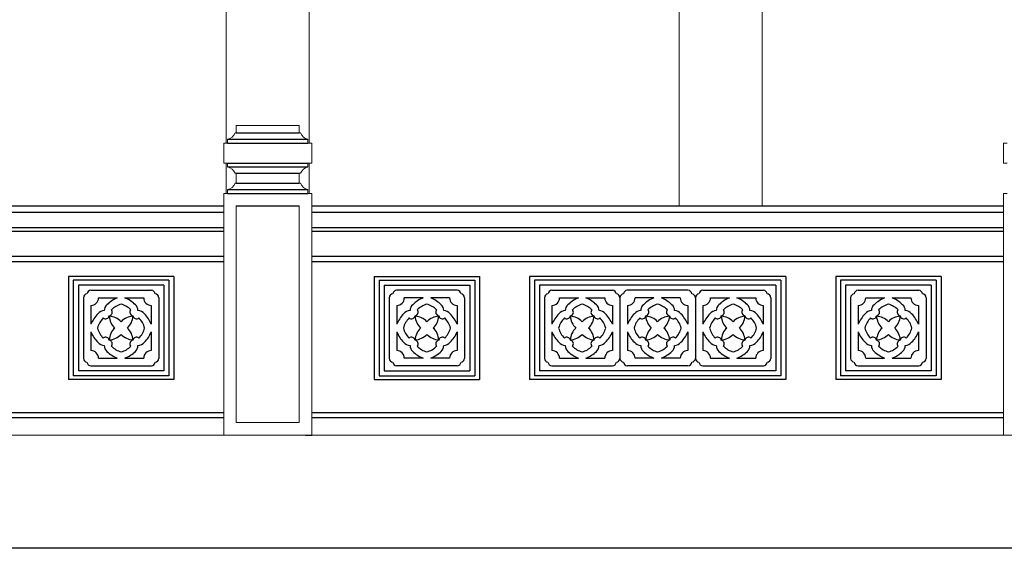
# Model space of a CAD drawing. Units: inches. Extents: x 60567 to 354567, y -118800 to 29700.
# Drawn here: x 253431 to 257345, y 9941 to 12041 of the extents above; entities that cross this region are included whole.
import ezdxf

# ---------------------------------------------------------------- set-up
doc = ezdxf.new("R2010")
doc.units = ezdxf.units.IN
doc.header["$MEASUREMENT"] = 0
doc.layers.get('0').update_dxf_attribs({"lineweight": 13})
doc.layers.add('1', color=252, linetype='Continuous', lineweight=13)
for name, color, linetype in [('4', 4, 'Continuous'), ('C', 4, 'Continuous'), ('H', 8, 'Continuous'), ('KT', 4, 'Continuous')]:
    doc.layers.add(name, color=color, linetype=linetype)

msp = doc.modelspace()

# ---------------------------------------------------------------- linework, layer by layer
for p, q in [((254252.27, 13691.69), (254252.27, 11550.62)), ((254582.27, 13691.69), (254582.27, 11550.62)), ((256052.27, 13691.69), (256052.27, 11300.62)), ((256382.27, 13691.69), (256382.27, 11300.62)), ((254287.27, 11590.62), (254292.27, 11590.62)), ((254292.27, 11620.62), (254292.27, 11590.62)), ((254292.27, 11620.62), (254542.27, 11620.62)), ((254542.27, 11620.62), (254542.27, 11590.62)), ((254547.27, 11590.62), (254542.27, 11590.62)), ((254242.27, 11550.62), (254242.27, 11470.62)), ((254242.27, 11550.62), (254257.27, 11550.62)), ((254257.27, 11550.62), (254257.27, 11565.62)), ((254577.27, 11550.62), (254577.27, 11565.62)), ((254592.27, 11550.62), (254577.27, 11550.62)), ((254592.27, 11550.62), (254592.27, 11470.62)), ((257342.27, 11550.62), (257342.27, 11470.62)), ((257342.27, 11550.62), (257357.27, 11550.62)), ((254242.27, 11470.62), (254257.27, 11470.62)), ((254252.27, 11470.62), (254252.27, 11350.62)), ((254257.27, 11470.62), (254257.27, 11455.62)), ((254577.27, 11470.62), (254577.27, 11455.62)), ((254592.27, 11470.62), (254577.27, 11470.62)), ((254582.27, 11470.62), (254582.27, 11350.62)), ((257342.27, 11470.62), (257357.27, 11470.62)), ((254287.27, 11430.62), (254292.27, 11430.62)), ((254292.27, 11430.62), (254292.27, 11390.62)), ((254547.27, 11430.62), (254542.27, 11430.62)), ((254542.27, 11430.62), (254542.27, 11390.62)), ((254287.27, 11390.62), (254292.27, 11390.62)), ((254547.27, 11390.62), (254542.27, 11390.62)), ((254257.27, 11365.62), (254257.27, 11350.62)), ((254577.27, 11365.62), (254577.27, 11350.62)), ((254242.27, 11350.62), (254242.27, 10390.62)), ((254242.27, 11350.62), (254257.27, 11350.62)), ((254592.27, 11350.62), (254577.27, 11350.62)), ((254592.27, 11350.62), (254592.27, 10390.62)), ((257342.27, 11350.62), (257342.27, 10390.62)), ((257342.27, 11350.62), (257357.27, 11350.62)), ((250992.27, 11300.62), (254242.27, 11300.62)), ((254592.27, 11300.62), (257342.27, 11300.62)), ((248412.27, 10390.62), (261185.5, 10390.62)), ((254242.27, 10390.62), (254592.27, 10390.62)), ((254307.27, 10390.62), (254257.27, 10390.62)), ((257342.27, 10390.62), (257692.27, 10390.62))]:
    msp.add_line(p, q)
for centre, start, end in [((254248, 11607.26), 282.56225, 337.04889), ((254586.55, 11607.26), 202.95111, 257.43775), ((254248, 11413.99), 22.95111, 77.43775), ((254586.55, 11413.99), 102.56225, 157.04889), ((254248, 11407.26), 282.56225, 337.04889), ((254586.55, 11407.26), 202.95111, 257.43775)]:
    msp.add_arc(centre, 42.65, start, end)
at = {"layer": '1'}
for p, q in [((254292.27, 11300.62), (254292.27, 10440.62)), ((254542.27, 11300.62), (254542.27, 10440.62)), ((254292.27, 10440.62), (254542.27, 10440.62))]:
    msp.add_line(p, q, dxfattribs=at)
at = {"layer": '4'}
msp.add_line((254567.27, 10390.62), (254592.27, 10390.62), dxfattribs=at)
at = {"layer": 'C'}
msp.add_line((269661.82, 9940.62), (230871.53, 9940.62), dxfattribs=at)
at = {"layer": 'H'}
for p, q in [((253713.92, 10965.62), (253954.94, 10965.62)), ((255170.63, 10965.62), (254929.61, 10965.62)), ((255546.77, 10965.62), (255787.78, 10965.62)), ((256087.78, 10965.62), (255846.77, 10965.62)), ((256146.77, 10965.62), (256387.78, 10965.62)), ((256763.92, 10965.62), (257004.94, 10965.62)), ((253684.43, 10936.13), (253684.43, 10695.11)), ((253684.43, 10936.13), (253684.43, 10695.11)), ((253744.62, 10935.62), (253819.43, 10935.62)), ((253849.43, 10935.62), (253924.25, 10935.62)), ((253984.43, 10936.13), (253984.43, 10695.11)), ((254900.12, 10936.13), (254900.12, 10695.11)), ((255035.12, 10935.62), (254960.3, 10935.62)), ((255139.93, 10935.62), (255065.12, 10935.62)), ((255200.12, 10936.13), (255200.12, 10695.11)), ((255200.12, 10936.13), (255200.12, 10695.11)), ((255517.27, 10936.13), (255517.27, 10695.11)), ((255577.46, 10935.62), (255652.27, 10935.62)), ((255682.27, 10935.62), (255757.09, 10935.62)), ((255817.27, 10936.13), (255817.27, 10695.11)), ((255952.27, 10935.62), (255877.46, 10935.62)), ((256057.09, 10935.62), (255982.27, 10935.62)), ((256117.27, 10936.13), (256117.27, 10695.11)), ((256117.27, 10936.13), (256117.27, 10695.11)), ((256177.46, 10935.62), (256252.27, 10935.62)), ((256282.27, 10935.62), (256357.09, 10935.62)), ((256417.27, 10936.13), (256417.27, 10695.11)), ((256734.43, 10936.13), (256734.43, 10695.11)), ((256734.43, 10936.13), (256734.43, 10695.11)), ((256794.62, 10935.62), (256869.43, 10935.62)), ((256899.43, 10935.62), (256974.25, 10935.62)), ((257034.43, 10936.13), (257034.43, 10695.11)), ((253714.43, 10905.44), (253714.43, 10830.62)), ((253954.43, 10905.44), (253954.43, 10830.62)), ((254930.12, 10905.44), (254930.12, 10830.62)), ((255170.12, 10905.44), (255170.12, 10830.62)), ((255547.27, 10905.44), (255547.27, 10830.62)), ((255787.27, 10905.44), (255787.27, 10830.62)), ((255847.27, 10905.44), (255847.27, 10830.62)), ((256087.27, 10905.44), (256087.27, 10830.62)), ((256147.27, 10905.44), (256147.27, 10830.62)), ((256387.27, 10905.44), (256387.27, 10830.62)), ((256764.43, 10905.44), (256764.43, 10830.62)), ((257004.43, 10905.44), (257004.43, 10830.62)), ((253714.43, 10800.62), (253714.43, 10725.81)), ((253954.43, 10800.62), (253954.43, 10725.81)), ((254930.12, 10800.62), (254930.12, 10725.81)), ((255170.12, 10800.62), (255170.12, 10725.81)), ((255547.27, 10800.62), (255547.27, 10725.81)), ((255787.27, 10800.62), (255787.27, 10725.81)), ((255847.27, 10800.62), (255847.27, 10725.81)), ((256087.27, 10800.62), (256087.27, 10725.81)), ((256147.27, 10800.62), (256147.27, 10725.81)), ((256387.27, 10800.62), (256387.27, 10725.81)), ((256764.43, 10800.62), (256764.43, 10725.81)), ((257004.43, 10800.62), (257004.43, 10725.81)), ((253744.62, 10695.62), (253819.43, 10695.62)), ((253849.43, 10695.62), (253924.25, 10695.62)), ((253849.43, 10695.62), (253924.25, 10695.62)), ((255035.12, 10695.62), (254960.3, 10695.62)), ((255035.12, 10695.62), (254960.3, 10695.62)), ((255139.93, 10695.62), (255065.12, 10695.62)), ((255577.46, 10695.62), (255652.27, 10695.62)), ((255682.27, 10695.62), (255757.09, 10695.62)), ((255682.27, 10695.62), (255757.09, 10695.62)), ((255952.27, 10695.62), (255877.46, 10695.62)), ((255952.27, 10695.62), (255877.46, 10695.62)), ((256057.09, 10695.62), (255982.27, 10695.62)), ((256177.46, 10695.62), (256252.27, 10695.62)), ((256282.27, 10695.62), (256357.09, 10695.62)), ((256282.27, 10695.62), (256357.09, 10695.62)), ((256794.62, 10695.62), (256869.43, 10695.62)), ((256899.43, 10695.62), (256974.25, 10695.62)), ((256899.43, 10695.62), (256974.25, 10695.62)), ((253713.92, 10665.62), (253954.94, 10665.62)), ((253713.92, 10665.62), (253954.94, 10665.62)), ((255170.63, 10665.62), (254929.61, 10665.62)), ((255170.63, 10665.62), (254929.61, 10665.62)), ((255546.77, 10665.62), (255787.78, 10665.62)), ((255546.77, 10665.62), (255787.78, 10665.62)), ((256087.78, 10665.62), (255846.77, 10665.62)), ((256087.78, 10665.62), (255846.77, 10665.62)), ((256146.77, 10665.62), (256387.78, 10665.62)), ((256146.77, 10665.62), (256387.78, 10665.62)), ((256763.92, 10665.62), (257004.94, 10665.62)), ((256763.92, 10665.62), (257004.94, 10665.62))]:
    msp.add_line(p, q, dxfattribs=at)
for centre, radius, start, end in [((253715.15, 10948.78), 16.89, 94.15624, 170.51102), ((253953.72, 10948.78), 16.89, 9.48898, 85.84376), ((254930.83, 10948.78), 16.89, 94.15624, 170.51102), ((255169.4, 10948.78), 16.89, 9.48898, 85.84376), ((255547.99, 10948.78), 16.89, 94.15624, 170.51102), ((255786.56, 10948.78), 16.89, 9.48898, 85.84376), ((255847.99, 10948.78), 16.89, 94.15624, 170.51102), ((256086.56, 10948.78), 16.89, 9.48898, 85.84376), ((256147.99, 10948.78), 16.89, 94.15624, 170.51102), ((256386.56, 10948.78), 16.89, 9.48898, 85.84376), ((256765.15, 10948.78), 16.89, 94.15624, 170.51102), ((257003.72, 10948.78), 16.89, 9.48898, 85.84376), ((253701.27, 10934.91), 16.89, 99.48898, 175.84376), ((253714.43, 10935.62), 30.18, 270, 0), ((253866.98, 10818.3), 126.59, 112.06336, 134.79232), ((253801.88, 10818.3), 126.59, 45.20768, 67.93664), ((253954.43, 10935.62), 30.18, 180, 270), ((253967.59, 10934.91), 16.89, 4.15624, 80.51102), ((254916.96, 10934.91), 16.89, 99.48898, 175.84376), ((254930.12, 10935.62), 30.18, 270, 0), ((255082.67, 10818.3), 126.59, 112.06336, 134.79232), ((255017.57, 10818.3), 126.59, 45.20768, 67.93664), ((255170.12, 10935.62), 30.18, 180, 270), ((255183.27, 10934.91), 16.89, 4.15624, 80.51102), ((255534.12, 10934.91), 16.89, 99.48898, 175.84376), ((255547.27, 10935.62), 30.18, 270, 0), ((255699.82, 10818.3), 126.59, 112.06336, 134.79232), ((255634.72, 10818.3), 126.59, 45.20768, 67.93664), ((255787.27, 10935.62), 30.18, 180, 270), ((255800.43, 10934.91), 16.89, 4.15624, 80.51102), ((255834.12, 10934.91), 16.89, 99.48898, 175.84376), ((255847.27, 10935.62), 30.18, 270, 0), ((255999.82, 10818.3), 126.59, 112.06336, 134.79232), ((255934.72, 10818.3), 126.59, 45.20768, 67.93664), ((256087.27, 10935.62), 30.18, 180, 270), ((256100.43, 10934.91), 16.89, 4.15624, 80.51102), ((256134.12, 10934.91), 16.89, 99.48898, 175.84376), ((256147.27, 10935.62), 30.18, 270, 0), ((256299.82, 10818.3), 126.59, 112.06336, 134.79232), ((256234.72, 10818.3), 126.59, 45.20768, 67.93664), ((256387.27, 10935.62), 30.18, 180, 270), ((256400.43, 10934.91), 16.89, 4.15624, 80.51102), ((256751.27, 10934.91), 16.89, 99.48898, 175.84376), ((256764.43, 10935.62), 30.18, 270, 0), ((256916.98, 10818.3), 126.59, 112.06336, 134.79232), ((256851.88, 10818.3), 126.59, 45.20768, 67.93664), ((257004.43, 10935.62), 30.18, 180, 270), ((257017.59, 10934.91), 16.89, 4.15624, 80.51102), ((253770.83, 10846.99), 38.4, 95.26522, 138.85547), ((253797.58, 10885.23), 30.27, 130.81677, 179.99489), ((253784.97, 10878.32), 14.45, 279.87558, 41.68333), ((253857.01, 10826.24), 86.93, 105.05277, 134.79232), ((253811.86, 10826.24), 86.93, 45.20768, 74.94723), ((253883.89, 10878.32), 14.45, 138.31667, 260.12442), ((253871.28, 10885.23), 30.27, 0.00511, 49.18323), ((253898.03, 10846.99), 38.4, 41.14453, 84.73478), ((254986.52, 10846.99), 38.4, 95.26522, 138.85547), ((255013.27, 10885.23), 30.27, 130.81677, 179.99489), ((255000.66, 10878.32), 14.45, 279.87558, 41.68333), ((255072.69, 10826.24), 86.93, 105.05277, 134.79232), ((255027.54, 10826.24), 86.93, 45.20768, 74.94723), ((255099.58, 10878.32), 14.45, 138.31667, 260.12442), ((255086.97, 10885.23), 30.27, 0.00511, 49.18323), ((255113.71, 10846.99), 38.4, 41.14453, 84.73478), ((255603.68, 10846.99), 38.4, 95.26522, 138.85547), ((255630.43, 10885.23), 30.27, 130.81677, 179.99489), ((255617.82, 10878.32), 14.45, 279.87558, 41.68333), ((255689.85, 10826.24), 86.93, 105.05277, 134.79232), ((255644.7, 10826.24), 86.93, 45.20768, 74.94723), ((255716.73, 10878.32), 14.45, 138.31667, 260.12442), ((255704.12, 10885.23), 30.27, 0.00511, 49.18323), ((255730.87, 10846.99), 38.4, 41.14453, 84.73478), ((255903.68, 10846.99), 38.4, 95.26522, 138.85547), ((255930.43, 10885.23), 30.27, 130.81677, 179.99489), ((255917.82, 10878.32), 14.45, 279.87558, 41.68333), ((255989.85, 10826.24), 86.93, 105.05277, 134.79232), ((255944.7, 10826.24), 86.93, 45.20768, 74.94723), ((256016.73, 10878.32), 14.45, 138.31667, 260.12442), ((256004.12, 10885.23), 30.27, 0.00511, 49.18323), ((256030.87, 10846.99), 38.4, 41.14453, 84.73478), ((256203.68, 10846.99), 38.4, 95.26522, 138.85547), ((256230.43, 10885.23), 30.27, 130.81677, 179.99489), ((256217.82, 10878.32), 14.45, 279.87558, 41.68333), ((256289.85, 10826.24), 86.93, 105.05277, 134.79232), ((256244.7, 10826.24), 86.93, 45.20768, 74.94723), ((256316.73, 10878.32), 14.45, 138.31667, 260.12442), ((256304.12, 10885.23), 30.27, 0.00511, 49.18323), ((256330.87, 10846.99), 38.4, 41.14453, 84.73478), ((256820.83, 10846.99), 38.4, 95.26522, 138.85547), ((256847.58, 10885.23), 30.27, 130.81677, 179.99489), ((256834.97, 10878.32), 14.45, 279.87558, 41.68333), ((256907.01, 10826.24), 86.93, 105.05277, 134.79232), ((256861.86, 10826.24), 86.93, 45.20768, 74.94723), ((256933.89, 10878.32), 14.45, 138.31667, 260.12442), ((256921.28, 10885.23), 30.27, 0.00511, 49.18323), ((256948.03, 10846.99), 38.4, 41.14453, 84.73478), ((253831.75, 10783.07), 126.59, 135.20768, 157.93664), ((253825.3, 10794.53), 86.93, 135.20768, 165.95881), ((253773.22, 10866.57), 14.45, 228.31667, 350.12442), ((253782.72, 10791.77), 71.24, 43.46317, 86.41011), ((253858.29, 10867.33), 71.24, 183.58989, 226.53683), ((253886.14, 10791.77), 71.24, 93.58989, 136.53683), ((253810.58, 10867.33), 71.24, 313.46317, 356.41011), ((253895.65, 10866.57), 14.45, 189.87558, 311.68333), ((253843.56, 10794.53), 86.93, 14.04119, 44.79232), ((253837.11, 10783.07), 126.59, 22.06336, 44.79232), ((255047.43, 10783.07), 126.59, 135.20768, 157.93664), ((255040.98, 10794.53), 86.93, 135.20768, 165.95881), ((254988.9, 10866.57), 14.45, 228.31667, 350.12442), ((255073.97, 10867.33), 71.24, 183.58989, 226.53683), ((254998.41, 10791.77), 71.24, 43.46317, 86.41011), ((255101.83, 10791.77), 71.24, 93.58989, 136.53683), ((255026.26, 10867.33), 71.24, 313.46317, 356.41011), ((255111.33, 10866.57), 14.45, 189.87558, 311.68333), ((255059.25, 10794.53), 86.93, 14.04119, 44.79232), ((255052.8, 10783.07), 126.59, 22.06336, 44.79232), ((255664.59, 10783.07), 126.59, 135.20768, 157.93664), ((255658.14, 10794.53), 86.93, 135.20768, 165.95881), ((255606.06, 10866.57), 14.45, 228.31667, 350.12442), ((255691.13, 10867.33), 71.24, 183.58989, 226.53683), ((255615.57, 10791.77), 71.24, 43.46317, 86.41011), ((255718.98, 10791.77), 71.24, 93.58989, 136.53683), ((255643.42, 10867.33), 71.24, 313.46317, 356.41011), ((255728.49, 10866.57), 14.45, 189.87558, 311.68333), ((255676.41, 10794.53), 86.93, 14.04119, 44.79232), ((255669.96, 10783.07), 126.59, 22.06336, 44.79232), ((255964.59, 10783.07), 126.59, 135.20768, 157.93664), ((255958.14, 10794.53), 86.93, 135.20768, 165.95881), ((255906.06, 10866.57), 14.45, 228.31667, 350.12442), ((255915.57, 10791.77), 71.24, 43.46317, 86.41011), ((255991.13, 10867.33), 71.24, 183.58989, 226.53683), ((256018.98, 10791.77), 71.24, 93.58989, 136.53683), ((255943.42, 10867.33), 71.24, 313.46317, 356.41011), ((256028.49, 10866.57), 14.45, 189.87558, 311.68333), ((255976.41, 10794.53), 86.93, 14.04119, 44.79232), ((255969.96, 10783.07), 126.59, 22.06336, 44.79232), ((256264.59, 10783.07), 126.59, 135.20768, 157.93664), ((256258.14, 10794.53), 86.93, 135.20768, 165.95881), ((256206.06, 10866.57), 14.45, 228.31667, 350.12442), ((256291.13, 10867.33), 71.24, 183.58989, 226.53683), ((256215.57, 10791.77), 71.24, 43.46317, 86.41011), ((256318.98, 10791.77), 71.24, 93.58989, 136.53683), ((256243.42, 10867.33), 71.24, 313.46317, 356.41011), ((256328.49, 10866.57), 14.45, 189.87558, 311.68333), ((256276.41, 10794.53), 86.93, 14.04119, 44.79232), ((256269.96, 10783.07), 126.59, 22.06336, 44.79232), ((256881.75, 10783.07), 126.59, 135.20768, 157.93664), ((256875.3, 10794.53), 86.93, 135.20768, 165.95881), ((256823.22, 10866.57), 14.45, 228.31667, 350.12442), ((256832.72, 10791.77), 71.24, 43.46317, 86.41011), ((256908.29, 10867.33), 71.24, 183.58989, 226.53683), ((256936.14, 10791.77), 71.24, 93.58989, 136.53683), ((256860.58, 10867.33), 71.24, 313.46317, 356.41011), ((256945.65, 10866.57), 14.45, 189.87558, 311.68333), ((256893.56, 10794.53), 86.93, 14.04119, 44.79232), ((256887.11, 10783.07), 126.59, 22.06336, 44.79232), ((253825.3, 10836.71), 86.93, 194.04119, 224.79232), ((253858.29, 10763.91), 71.24, 133.46317, 176.41011), ((253810.58, 10763.91), 71.24, 3.58989, 46.53683), ((253843.56, 10836.71), 86.93, 315.20768, 345.95881), ((255040.98, 10836.71), 86.93, 194.04119, 224.79232), ((255073.97, 10763.91), 71.24, 133.46317, 176.41011), ((255026.26, 10763.91), 71.24, 3.58989, 46.53683), ((255059.25, 10836.71), 86.93, 315.20768, 345.95881), ((255658.14, 10836.71), 86.93, 194.04119, 224.79232), ((255691.13, 10763.91), 71.24, 133.46317, 176.41011), ((255643.42, 10763.91), 71.24, 3.58989, 46.53683), ((255676.41, 10836.71), 86.93, 315.20768, 345.95881), ((255958.14, 10836.71), 86.93, 194.04119, 224.79232), ((255991.13, 10763.91), 71.24, 133.46317, 176.41011), ((255943.42, 10763.91), 71.24, 3.58989, 46.53683), ((255976.41, 10836.71), 86.93, 315.20768, 345.95881), ((256258.14, 10836.71), 86.93, 194.04119, 224.79232), ((256291.13, 10763.91), 71.24, 133.46317, 176.41011), ((256243.42, 10763.91), 71.24, 3.58989, 46.53683), ((256276.41, 10836.71), 86.93, 315.20768, 345.95881), ((256875.3, 10836.71), 86.93, 194.04119, 224.79232), ((256908.29, 10763.91), 71.24, 133.46317, 176.41011), ((256860.58, 10763.91), 71.24, 3.58989, 46.53683), ((256893.56, 10836.71), 86.93, 315.20768, 345.95881), ((253831.75, 10848.17), 126.59, 202.06336, 224.79232), ((253773.22, 10764.68), 14.45, 9.87558, 131.68333), ((253782.72, 10839.48), 71.24, 273.58989, 316.53683), ((253784.97, 10752.92), 14.45, 318.31667, 80.12442), ((253886.14, 10839.48), 71.24, 223.46317, 266.41011), ((253883.89, 10752.92), 14.45, 99.87558, 221.68333), ((253895.65, 10764.68), 14.45, 48.31667, 170.12442), ((253837.11, 10848.17), 126.59, 315.20768, 337.93664), ((255047.43, 10848.17), 126.59, 202.06336, 224.79232), ((254988.9, 10764.68), 14.45, 9.87558, 131.68333), ((254998.41, 10839.48), 71.24, 273.58989, 316.53683), ((255000.66, 10752.92), 14.45, 318.31667, 80.12442), ((255101.83, 10839.48), 71.24, 223.46317, 266.41011), ((255099.58, 10752.92), 14.45, 99.87558, 221.68333), ((255111.33, 10764.68), 14.45, 48.31667, 170.12442), ((255052.8, 10848.17), 126.59, 315.20768, 337.93664), ((255664.59, 10848.17), 126.59, 202.06336, 224.79232), ((255606.06, 10764.68), 14.45, 9.87558, 131.68333), ((255615.57, 10839.48), 71.24, 273.58989, 316.53683), ((255617.82, 10752.92), 14.45, 318.31667, 80.12442), ((255718.98, 10839.48), 71.24, 223.46317, 266.41011), ((255716.73, 10752.92), 14.45, 99.87558, 221.68333), ((255728.49, 10764.68), 14.45, 48.31667, 170.12442), ((255669.96, 10848.17), 126.59, 315.20768, 337.93664), ((255964.59, 10848.17), 126.59, 202.06336, 224.79232), ((255906.06, 10764.68), 14.45, 9.87558, 131.68333), ((255915.57, 10839.48), 71.24, 273.58989, 316.53683), ((255917.82, 10752.92), 14.45, 318.31667, 80.12442), ((256018.98, 10839.48), 71.24, 223.46317, 266.41011), ((256016.73, 10752.92), 14.45, 99.87558, 221.68333), ((256028.49, 10764.68), 14.45, 48.31667, 170.12442), ((255969.96, 10848.17), 126.59, 315.20768, 337.93664), ((256264.59, 10848.17), 126.59, 202.06336, 224.79232), ((256206.06, 10764.68), 14.45, 9.87558, 131.68333), ((256215.57, 10839.48), 71.24, 273.58989, 316.53683), ((256217.82, 10752.92), 14.45, 318.31667, 80.12442), ((256318.98, 10839.48), 71.24, 223.46317, 266.41011), ((256316.73, 10752.92), 14.45, 99.87558, 221.68333), ((256328.49, 10764.68), 14.45, 48.31667, 170.12442), ((256269.96, 10848.17), 126.59, 315.20768, 337.93664), ((256881.75, 10848.17), 126.59, 202.06336, 224.79232), ((256823.22, 10764.68), 14.45, 9.87558, 131.68333), ((256832.72, 10839.48), 71.24, 273.58989, 316.53683), ((256834.97, 10752.92), 14.45, 318.31667, 80.12442), ((256936.14, 10839.48), 71.24, 223.46317, 266.41011), ((256933.89, 10752.92), 14.45, 99.87558, 221.68333), ((256945.65, 10764.68), 14.45, 48.31667, 170.12442), ((256887.11, 10848.17), 126.59, 315.20768, 337.93664), ((253714.43, 10695.62), 30.18, 0, 90), ((253770.83, 10784.26), 38.4, 221.14453, 264.73478), ((253797.58, 10746.02), 30.27, 180.00511, 229.18323), ((253857.01, 10805), 86.93, 225.20768, 254.94723), ((253811.86, 10805), 86.93, 285.05277, 314.79232), ((253871.28, 10746.02), 30.27, 310.81677, 359.99489), ((253898.03, 10784.26), 38.4, 275.26522, 318.85547), ((253954.43, 10695.62), 30.18, 90, 180), ((254930.12, 10695.62), 30.18, 0, 90), ((254986.52, 10784.26), 38.4, 221.14453, 264.73478), ((255013.27, 10746.02), 30.27, 180.00511, 229.18323), ((255072.69, 10805), 86.93, 225.20768, 254.94723), ((255027.54, 10805), 86.93, 285.05277, 314.79232), ((255086.97, 10746.02), 30.27, 310.81677, 359.99489), ((255113.71, 10784.26), 38.4, 275.26522, 318.85547), ((255170.12, 10695.62), 30.18, 90, 180), ((255547.27, 10695.62), 30.18, 0, 90), ((255603.68, 10784.26), 38.4, 221.14453, 264.73478), ((255630.43, 10746.02), 30.27, 180.00511, 229.18323), ((255689.85, 10805), 86.93, 225.20768, 254.94723), ((255644.7, 10805), 86.93, 285.05277, 314.79232), ((255704.12, 10746.02), 30.27, 310.81677, 359.99489), ((255730.87, 10784.26), 38.4, 275.26522, 318.85547), ((255787.27, 10695.62), 30.18, 90, 180), ((255847.27, 10695.62), 30.18, 0, 90), ((255903.68, 10784.26), 38.4, 221.14453, 264.73478), ((255930.43, 10746.02), 30.27, 180.00511, 229.18323), ((255989.85, 10805), 86.93, 225.20768, 254.94723), ((255944.7, 10805), 86.93, 285.05277, 314.79232), ((256004.12, 10746.02), 30.27, 310.81677, 359.99489), ((256030.87, 10784.26), 38.4, 275.26522, 318.85547), ((256087.27, 10695.62), 30.18, 90, 180), ((256147.27, 10695.62), 30.18, 0, 90), ((256203.68, 10784.26), 38.4, 221.14453, 264.73478), ((256230.43, 10746.02), 30.27, 180.00511, 229.18323), ((256289.85, 10805), 86.93, 225.20768, 254.94723), ((256244.7, 10805), 86.93, 285.05277, 314.79232), ((256304.12, 10746.02), 30.27, 310.81677, 359.99489), ((256330.87, 10784.26), 38.4, 275.26522, 318.85547), ((256387.27, 10695.62), 30.18, 90, 180), ((256764.43, 10695.62), 30.18, 0, 90), ((256820.83, 10784.26), 38.4, 221.14453, 264.73478), ((256847.58, 10746.02), 30.27, 180.00511, 229.18323), ((256907.01, 10805), 86.93, 225.20768, 254.94723), ((256861.86, 10805), 86.93, 285.05277, 314.79232), ((256921.28, 10746.02), 30.27, 310.81677, 359.99489), ((256948.03, 10784.26), 38.4, 275.26522, 318.85547), ((257004.43, 10695.62), 30.18, 90, 180), ((253701.27, 10696.34), 16.89, 184.15624, 260.51102), ((253866.98, 10812.94), 126.59, 225.20768, 247.93664), ((253801.88, 10812.94), 126.59, 292.06336, 314.79232), ((253967.59, 10696.34), 16.89, 279.48898, 355.84376), ((254916.96, 10696.34), 16.89, 184.15624, 260.51102), ((255082.67, 10812.94), 126.59, 225.20768, 247.93664), ((255017.57, 10812.94), 126.59, 292.06336, 314.79232), ((255183.27, 10696.34), 16.89, 279.48898, 355.84376), ((255534.12, 10696.34), 16.89, 184.15624, 260.51102), ((255699.82, 10812.94), 126.59, 225.20768, 247.93664), ((255634.72, 10812.94), 126.59, 292.06336, 314.79232), ((255800.43, 10696.34), 16.89, 279.48898, 355.84376), ((255834.12, 10696.34), 16.89, 184.15624, 260.51102), ((255999.82, 10812.94), 126.59, 225.20768, 247.93664), ((255934.72, 10812.94), 126.59, 292.06336, 314.79232), ((256100.43, 10696.34), 16.89, 279.48898, 355.84376), ((256134.12, 10696.34), 16.89, 184.15624, 260.51102), ((256299.82, 10812.94), 126.59, 225.20768, 247.93664), ((256234.72, 10812.94), 126.59, 292.06336, 314.79232), ((256400.43, 10696.34), 16.89, 279.48898, 355.84376), ((256751.27, 10696.34), 16.89, 184.15624, 260.51102), ((256916.98, 10812.94), 126.59, 225.20768, 247.93664), ((256851.88, 10812.94), 126.59, 292.06336, 314.79232), ((257017.59, 10696.34), 16.89, 279.48898, 355.84376), ((253715.15, 10682.46), 16.89, 189.48898, 265.84376), ((253953.72, 10682.46), 16.89, 274.15624, 350.51102), ((254930.83, 10682.46), 16.89, 189.48898, 265.84376), ((255169.4, 10682.46), 16.89, 274.15624, 350.51102), ((255547.99, 10682.46), 16.89, 189.48898, 265.84376), ((255786.56, 10682.46), 16.89, 274.15624, 350.51102), ((255847.99, 10682.46), 16.89, 189.48898, 265.84376), ((256086.56, 10682.46), 16.89, 274.15624, 350.51102), ((256147.99, 10682.46), 16.89, 189.48898, 265.84376), ((256386.56, 10682.46), 16.89, 274.15624, 350.51102), ((256765.15, 10682.46), 16.89, 189.48898, 265.84376), ((257003.72, 10682.46), 16.89, 274.15624, 350.51102)]:
    msp.add_arc(centre, radius, start, end, dxfattribs=at)
at = {"layer": 'KT'}
for p, q in [((254292.27, 11590.62), (254542.27, 11590.62)), ((254257.27, 11565.62), (254577.27, 11565.62)), ((254257.27, 11550.62), (254577.27, 11550.62)), ((254257.27, 11470.62), (254577.27, 11470.62)), ((254257.27, 11455.62), (254577.27, 11455.62)), ((254292.27, 11430.62), (254542.27, 11430.62)), ((254292.27, 11390.62), (254542.27, 11390.62)), ((254257.27, 11365.62), (254577.27, 11365.62)), ((254257.27, 11350.62), (254577.27, 11350.62)), ((250992.27, 11275.62), (254242.27, 11275.62)), ((251017.27, 11300.62), (254242.27, 11300.62)), ((254292.27, 11300.62), (254542.27, 11300.62)), ((254592.27, 11300.62), (257342.27, 11300.62)), ((254592.27, 11275.62), (257342.27, 11275.62)), ((250992.27, 11215.62), (254242.27, 11215.62)), ((250992.27, 11200.62), (254242.27, 11200.62)), ((254592.27, 11215.62), (257342.27, 11215.62)), ((254592.27, 11200.62), (257342.27, 11200.62)), ((250992.27, 11100.62), (254242.27, 11100.62)), ((250992.27, 11080.62), (254242.27, 11080.62)), ((254592.27, 11100.62), (257342.27, 11100.62)), ((254592.27, 11080.62), (257342.27, 11080.62)), ((253625.12, 11020.62), (253625.12, 10610.62)), ((254043.75, 11020.62), (253625.12, 11020.62)), ((254024.43, 11005.62), (253644.43, 11005.62)), ((253644.43, 11005.62), (253644.43, 10625.62)), ((254024.43, 11005.62), (254024.43, 10625.62)), ((254043.75, 11020.62), (254043.75, 10610.62)), ((254840.8, 11020.62), (254840.8, 10610.62)), ((254840.8, 11020.62), (255259.43, 11020.62)), ((254860.12, 11005.62), (254860.12, 10625.62)), ((254860.12, 11005.62), (255240.12, 11005.62)), ((255240.12, 11005.62), (255240.12, 10625.62)), ((255259.43, 11020.62), (255259.43, 10610.62)), ((256476.59, 11020.62), (255457.96, 11020.62)), ((255457.96, 11020.62), (255457.96, 10610.62)), ((256457.27, 11005.62), (255477.27, 11005.62)), ((255477.27, 11005.62), (255477.27, 10625.62)), ((256457.27, 11005.62), (256457.27, 10625.62)), ((256476.59, 11020.62), (256476.59, 10610.62)), ((256675.12, 11020.62), (256675.12, 10610.62)), ((257093.75, 11020.62), (256675.12, 11020.62)), ((256694.43, 11005.62), (256694.43, 10625.62)), ((257074.43, 11005.62), (256694.43, 11005.62)), ((257074.43, 11005.62), (257074.43, 10625.62)), ((257093.75, 11020.62), (257093.75, 10610.62)), ((254004.43, 10985.62), (253664.43, 10985.62)), ((253664.43, 10985.62), (253664.43, 10645.62)), ((254004.43, 10985.62), (254004.43, 10645.62)), ((254880.12, 10985.62), (254880.12, 10645.62)), ((254880.12, 10985.62), (255220.12, 10985.62)), ((255220.12, 10985.62), (255220.12, 10645.62)), ((256437.27, 10985.62), (255497.27, 10985.62)), ((255497.27, 10985.62), (255497.27, 10645.62)), ((256437.27, 10985.62), (256437.27, 10645.62)), ((256714.43, 10985.62), (256714.43, 10645.62)), ((257054.43, 10985.62), (256714.43, 10985.62)), ((257054.43, 10985.62), (257054.43, 10645.62)), ((254043.75, 10610.62), (253625.12, 10610.62)), ((254024.43, 10625.62), (253644.43, 10625.62)), ((254004.43, 10645.62), (253664.43, 10645.62)), ((254840.8, 10610.62), (255259.43, 10610.62)), ((254860.12, 10625.62), (255240.12, 10625.62)), ((254880.12, 10645.62), (255220.12, 10645.62)), ((256476.59, 10610.62), (255457.96, 10610.62)), ((256457.27, 10625.62), (255477.27, 10625.62)), ((256437.27, 10645.62), (255497.27, 10645.62)), ((257093.75, 10610.62), (256675.12, 10610.62)), ((257074.43, 10625.62), (256694.43, 10625.62)), ((257054.43, 10645.62), (256714.43, 10645.62)), ((250992.27, 10480.62), (254242.27, 10480.62)), ((250992.27, 10460.62), (254242.27, 10460.62)), ((254592.27, 10480.62), (257342.27, 10480.62)), ((254592.27, 10460.62), (257342.27, 10460.62))]:
    msp.add_line(p, q, dxfattribs=at)

doc.saveas('drawing.dxf')
